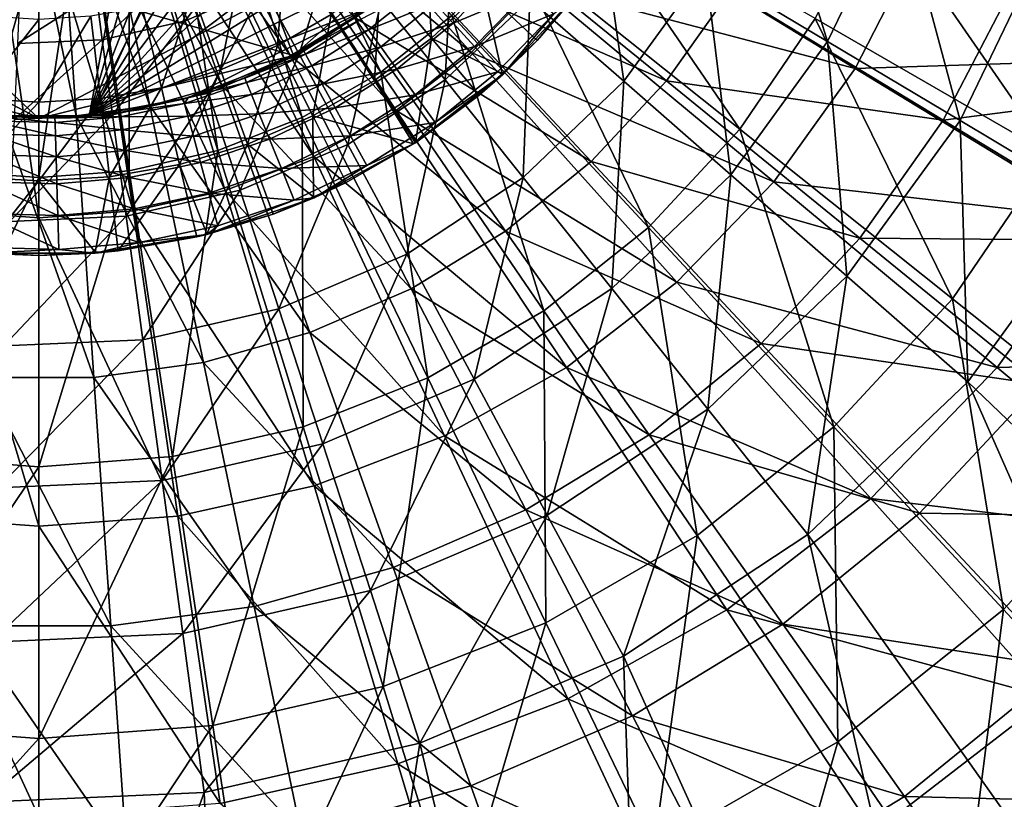
# Model space of a CAD drawing. Extents: x -55 to 55, y -147 to 0.
# Drawn here: x 0 to 18, y -115 to -101 of the extents above; entities that cross this region are included whole.
import ezdxf

# ---------------------------------------------------------------- set-up
doc = ezdxf.new("R2010")
doc.units = 0
for name, color, linetype in [('L1', 7, 'CONTINUOUS'), ('L4', 7, 'CONTINUOUS'), ('L5', 7, 'CONTINUOUS'), ('L6', 7, 'CONTINUOUS')]:
    doc.layers.add(name, color=color, linetype=linetype)

msp = doc.modelspace()

# ---------------------------------------------------------------- linework, layer by layer
at = {"layer": 'L1', "color": 250}
for points in [[(1.684192, -97.05886, -86.07852), (2.31378, -96.78539, -86.07852), (4.589897, -101.1781, -85.11933)], [(4.589897, -101.1781, -85.11933), (2.31378, -96.78539, -86.07852), (5.753324, -100.4706, -85.11933)], [(1.02323, -97.24405, -86.07852), (1.684192, -97.05886, -86.07852), (3.340969, -101.7206, -85.11933)], [(3.340969, -101.7206, -85.11933), (1.684192, -97.05886, -86.07852), (4.589897, -101.1781, -85.11933)], [(-0.680829, -102.2734, -85.11933), (-1.02323, -97.24405, -86.07852), (-0.343208, -97.33752, -86.07852)], [(2.029805, -102.088, -85.11933), (0.343208, -97.33752, -86.07852), (1.02323, -97.24405, -86.07852)], [(3.340969, -101.7206, -85.11933), (2.029805, -102.088, -85.11933), (1.02323, -97.24405, -86.07852)], [(14.38739, -100.9161, 5.041804), (13.26312, -97.29774, 6.427955), (12.16117, -99.58596, 6.427955)], [(15.69106, -98.20896, 5.041804), (13.26312, -97.29774, 6.427955), (14.38739, -100.9161, 5.041804)], [(0.680829, -102.2734, -85.11933), (-0.680829, -102.2734, -85.11933), (-0.343208, -97.33752, -86.07852)], [(0.680829, -102.2734, -85.11933), (-0.343208, -97.33752, -86.07852), (0.343208, -97.33752, -86.07852)], [(2.029805, -102.088, -85.11933), (0.680829, -102.2734, -85.11933), (0.343208, -97.33752, -86.07852)], [(16.80297, -102.3593, 4.188221), (15.69106, -98.20896, 5.041804), (14.38739, -100.9161, 5.041804)], [(18.32553, -99.19769, 4.188221), (15.69106, -98.20896, 5.041804), (16.80297, -102.3593, 4.188221)], [(10.66835, -101.6407, 6.427955), (10.20987, -98.42011, 8.293401), (8.956579, -100.1451, 8.293401)], [(12.16117, -99.58596, 6.427955), (10.20987, -98.42011, 8.293401), (10.66835, -101.6407, 6.427955)], [(7.738982, -98.61613, -85.11933), (11.45075, -101.6359, -83.53803), (6.809578, -99.61127, -85.11933)], [(12.61261, -99.9899, -83.53803), (11.45075, -101.6359, -83.53803), (7.738982, -98.61613, -85.11933)], [(7.415412, -101.6186, 8.293401), (7.551767, -98.91778, 10.56645), (6.252328, -100.1602, 10.56645)], [(8.956579, -100.1451, 8.293401), (7.551767, -98.91778, 10.56645), (7.415412, -101.6186, 8.293401)], [(4.751934, -101.1506, 10.56645), (5.388079, -99.07643, 13.15975), (4.095082, -99.92994, 13.15975)], [(6.252328, -100.1602, 10.56645), (5.388079, -99.07643, 13.15975), (4.751934, -101.1506, 10.56645)], [(2.670465, -100.5388, 13.15975), (3.690594, -99.17827, 15.97365), (2.406693, -99.72703, 15.97365)], [(4.095082, -99.92994, 13.15975), (3.690594, -99.17827, 15.97365), (2.670465, -100.5388, 13.15975)], [(19.3151, -103.8602, 3.900003), (18.32553, -99.19769, 4.188221), (16.80297, -102.3593, 4.188221)], [(6.809578, -99.61127, -85.11933), (10.07559, -103.1083, -83.53803), (5.753324, -100.4706, -85.11933)], [(11.45075, -101.6359, -83.53803), (10.07559, -103.1083, -83.53803), (6.809578, -99.61127, -85.11933)], [(12.62129, -103.3469, 5.041804), (12.16117, -99.58596, 6.427955), (10.66835, -101.6407, 6.427955)], [(14.38739, -100.9161, 5.041804), (12.16117, -99.58596, 6.427955), (12.62129, -103.3469, 5.041804)], [(1.160018, -100.8836, 13.15975), (2.406693, -99.72703, 15.97365), (1.045438, -100.0377, 15.97365)], [(2.670465, -100.5388, 13.15975), (2.406693, -99.72703, 15.97365), (1.160018, -100.8836, 13.15975)], [(3.098809, -101.8572, 10.56645), (4.095082, -99.92994, 13.15975), (2.670465, -100.5388, 13.15975)], [(4.751934, -101.1506, 10.56645), (4.095082, -99.92994, 13.15975), (3.098809, -101.8572, 10.56645)], [(12.61261, -99.9899, -83.53803), (16.4957, -102.3513, -81.36035), (11.45075, -101.6359, -83.53803)], [(17.70798, -100.0117, -81.36035), (16.4957, -102.3513, -81.36035), (12.61261, -99.9899, -83.53803)], [(17.70798, -100.0117, -81.36035), (21.5882, -101.6971, -78.62176), (16.4957, -102.3513, -81.36035)], [(1.160018, -100.8836, 13.15975), (1.045438, -100.0377, 15.97365), (-0.387713, -100.9531, 13.15975)], [(-0.387713, -100.9531, 13.15975), (1.045438, -100.0377, 15.97365), (-0.349417, -100.1004, 15.97365)], [(5.635909, -102.7933, 8.293401), (6.252328, -100.1602, 10.56645), (4.751934, -101.1506, 10.56645)], [(7.415412, -101.6186, 8.293401), (6.252328, -100.1602, 10.56645), (5.635909, -102.7933, 8.293401)], [(8.832635, -103.3958, 6.427955), (8.956579, -100.1451, 8.293401), (7.415412, -101.6186, 8.293401)], [(10.66835, -101.6407, 6.427955), (8.956579, -100.1451, 8.293401), (8.832635, -103.3958, 6.427955)], [(1.346085, -102.2572, 10.56645), (2.670465, -100.5388, 13.15975), (1.160018, -100.8836, 13.15975)], [(3.098809, -101.8572, 10.56645), (2.670465, -100.5388, 13.15975), (1.346085, -102.2572, 10.56645)], [(4.589897, -101.1781, -85.11933), (5.753324, -100.4706, -85.11933), (8.512734, -104.3798, -83.53803)], [(8.512734, -104.3798, -83.53803), (5.753324, -100.4706, -85.11933), (10.07559, -103.1083, -83.53803)], [(1.346085, -102.2572, 10.56645), (1.160018, -100.8836, 13.15975), (-0.449903, -102.3379, 10.56645)], [(-0.449903, -102.3379, 10.56645), (1.160018, -100.8836, 13.15975), (-0.387713, -100.9531, 13.15975)], [(14.74035, -105.1983, 4.188221), (14.38739, -100.9161, 5.041804), (12.62129, -103.3469, 5.041804)], [(16.80297, -102.3593, 4.188221), (14.38739, -100.9161, 5.041804), (14.74035, -105.1983, 4.188221)], [(3.675262, -103.6313, 8.293401), (4.751934, -101.1506, 10.56645), (3.098809, -101.8572, 10.56645)], [(3.340969, -101.7206, -85.11933), (4.589897, -101.1781, -85.11933), (6.791304, -105.4266, -83.53803)], [(5.635909, -102.7933, 8.293401), (4.751934, -101.1506, 10.56645), (3.675262, -103.6313, 8.293401)], [(6.791304, -105.4266, -83.53803), (4.589897, -101.1781, -85.11933), (8.512734, -104.3798, -83.53803)], [(6.713035, -104.7949, 6.427955), (7.415412, -101.6186, 8.293401), (5.635909, -102.7933, 8.293401)], [(8.832635, -103.3958, 6.427955), (7.415412, -101.6186, 8.293401), (6.713035, -104.7949, 6.427955)], [(3.340969, -101.7206, -85.11933), (4.943364, -106.2293, -83.53803), (2.029805, -102.088, -85.11933)], [(6.791304, -105.4266, -83.53803), (4.943364, -106.2293, -83.53803), (3.340969, -101.7206, -85.11933)], [(10.44953, -105.4233, 5.041804), (10.66835, -101.6407, 6.427955), (8.832635, -103.3958, 6.427955)], [(11.45075, -101.6359, -83.53803), (14.97614, -104.504, -81.36035), (10.07559, -103.1083, -83.53803)], [(12.62129, -103.3469, 5.041804), (10.66835, -101.6407, 6.427955), (10.44953, -105.4233, 5.041804)], [(16.4957, -102.3513, -81.36035), (14.97614, -104.504, -81.36035), (11.45075, -101.6359, -83.53803)], [(21.5882, -101.6971, -78.62176), (20.11028, -104.5493, -78.62176), (16.4957, -102.3513, -81.36035)], [(1.59649, -104.1058, 8.293401), (3.098809, -101.8572, 10.56645), (1.346085, -102.2572, 10.56645)], [(3.675262, -103.6313, 8.293401), (3.098809, -101.8572, 10.56645), (1.59649, -104.1058, 8.293401)], [(3.00334, -106.7729, -83.53803), (0.680829, -102.2734, -85.11933), (2.029805, -102.088, -85.11933)], [(4.943364, -106.2293, -83.53803), (3.00334, -106.7729, -83.53803), (2.029805, -102.088, -85.11933)], [(1.007368, -107.0472, -83.53803), (-1.007368, -107.0472, -83.53803), (-0.680829, -102.2734, -85.11933)], [(1.007368, -107.0472, -83.53803), (-0.680829, -102.2734, -85.11933), (0.680829, -102.2734, -85.11933)], [(1.59649, -104.1058, 8.293401), (1.346085, -102.2572, 10.56645), (-0.533595, -104.2014, 8.293401)], [(-0.533595, -104.2014, 8.293401), (1.346085, -102.2572, 10.56645), (-0.449903, -102.3379, 10.56645)], [(3.00334, -106.7729, -83.53803), (1.007368, -107.0472, -83.53803), (0.680829, -102.2734, -85.11933)], [(16.94411, -107.1236, 3.900003), (16.80297, -102.3593, 4.188221), (14.74035, -105.1983, 4.188221)], [(16.4957, -102.3513, -81.36035), (20.11028, -104.5493, -78.62176), (14.97614, -104.504, -81.36035)], [(19.3151, -103.8602, 3.900003), (16.80297, -102.3593, 4.188221), (16.94411, -107.1236, 3.900003)], [(4.377673, -105.7931, 6.427955), (5.635909, -102.7933, 8.293401), (3.675262, -103.6313, 8.293401)], [(6.713035, -104.7949, 6.427955), (5.635909, -102.7933, 8.293401), (4.377673, -105.7931, 6.427955)], [(8.512734, -104.3798, -83.53803), (10.07559, -103.1083, -83.53803), (13.17759, -106.4298, -81.36035)], [(13.17759, -106.4298, -81.36035), (10.07559, -103.1083, -83.53803), (14.97614, -104.504, -81.36035)], [(7.941919, -107.0786, 5.041804), (8.832635, -103.3958, 6.427955), (6.713035, -104.7949, 6.427955)], [(10.44953, -105.4233, 5.041804), (8.832635, -103.3958, 6.427955), (7.941919, -107.0786, 5.041804)], [(12.20397, -107.6233, 4.188221), (12.62129, -103.3469, 5.041804), (10.44953, -105.4233, 5.041804)], [(14.74035, -105.1983, 4.188221), (12.62129, -103.3469, 5.041804), (12.20397, -107.6233, 4.188221)], [(1.901608, -106.3582, 6.427955), (3.675262, -103.6313, 8.293401), (1.59649, -104.1058, 8.293401)], [(4.377673, -105.7931, 6.427955), (3.675262, -103.6313, 8.293401), (1.901608, -106.3582, 6.427955)], [(30.66887, -120.2784, 3.900003), (19.3151, -103.8602, 3.900003), (16.94411, -107.1236, 3.900003)], [(1.901608, -106.3582, 6.427955), (1.59649, -104.1058, 8.293401), (-0.635575, -106.4722, 6.427955)], [(-0.635575, -106.4722, 6.427955), (1.59649, -104.1058, 8.293401), (-0.533595, -104.2014, 8.293401)], [(6.791304, -105.4266, -83.53803), (8.512734, -104.3798, -83.53803), (11.13358, -108.0927, -81.36035)], [(11.13358, -108.0927, -81.36035), (8.512734, -104.3798, -83.53803), (13.17759, -106.4298, -81.36035)], [(13.17759, -106.4298, -81.36035), (14.97614, -104.504, -81.36035), (18.25775, -107.1738, -78.62176)], [(18.25775, -107.1738, -78.62176), (14.97614, -104.504, -81.36035), (20.11028, -104.5493, -78.62176)], [(5.179047, -108.2595, 5.041804), (6.713035, -104.7949, 6.427955), (4.377673, -105.7931, 6.427955)], [(7.941919, -107.0786, 5.041804), (6.713035, -104.7949, 6.427955), (5.179047, -108.2595, 5.041804)], [(14.02852, -109.9112, 3.900003), (14.74035, -105.1983, 4.188221), (12.20397, -107.6233, 4.188221)], [(16.94411, -107.1236, 3.900003), (14.74035, -105.1983, 4.188221), (14.02852, -109.9112, 3.900003)], [(6.791304, -105.4266, -83.53803), (8.882166, -109.4618, -81.36035), (4.943364, -106.2293, -83.53803)], [(11.13358, -108.0927, -81.36035), (8.882166, -109.4618, -81.36035), (6.791304, -105.4266, -83.53803)], [(9.275337, -109.5565, 4.188221), (10.44953, -105.4233, 5.041804), (7.941919, -107.0786, 5.041804)], [(12.20397, -107.6233, 4.188221), (10.44953, -105.4233, 5.041804), (9.275337, -109.5565, 4.188221)], [(2.249716, -108.9281, 5.041804), (4.377673, -105.7931, 6.427955), (1.901608, -106.3582, 6.427955)], [(5.179047, -108.2595, 5.041804), (4.377673, -105.7931, 6.427955), (2.249716, -108.9281, 5.041804)], [(4.943364, -106.2293, -83.53803), (6.465295, -110.5116, -81.36035), (3.00334, -106.7729, -83.53803)], [(8.882166, -109.4618, -81.36035), (6.465295, -110.5116, -81.36035), (4.943364, -106.2293, -83.53803)], [(2.249716, -108.9281, 5.041804), (1.901608, -106.3582, 6.427955), (-0.751923, -109.0629, 5.041804)], [(-0.751923, -109.0629, 5.041804), (1.901608, -106.3582, 6.427955), (-0.635575, -106.4722, 6.427955)], [(11.13358, -108.0927, -81.36035), (13.17759, -106.4298, -81.36035), (16.06511, -109.5215, -78.62176)], [(16.06511, -109.5215, -78.62176), (13.17759, -106.4298, -81.36035), (18.25775, -107.1738, -78.62176)], [(3.927988, -111.2225, -81.36035), (1.007368, -107.0472, -83.53803), (3.00334, -106.7729, -83.53803)], [(6.465295, -110.5116, -81.36035), (3.927988, -111.2225, -81.36035), (3.00334, -106.7729, -83.53803)], [(1.31751, -111.5813, -81.36035), (-1.31751, -111.5813, -81.36035), (-1.007368, -107.0472, -83.53803)], [(1.31751, -111.5813, -81.36035), (-1.007368, -107.0472, -83.53803), (1.007368, -107.0472, -83.53803)], [(3.927988, -111.2225, -81.36035), (1.31751, -111.5813, -81.36035), (1.007368, -107.0472, -83.53803)], [(6.048589, -110.9356, 4.188221), (7.941919, -107.0786, 5.041804), (5.179047, -108.2595, 5.041804)], [(9.275337, -109.5565, 4.188221), (7.941919, -107.0786, 5.041804), (6.048589, -110.9356, 4.188221)], [(25.00934, -125.4377, 3.900003), (16.94411, -107.1236, 3.900003), (14.02852, -109.9112, 3.900003)], [(16.06511, -109.5215, -78.62176), (18.25775, -107.1738, -78.62176), (21.24217, -109.6018, -75.36682)], [(30.66887, -120.2784, 3.900003), (16.94411, -107.1236, 3.900003), (25.00934, -125.4377, 3.900003)], [(10.66205, -112.1334, 3.900003), (12.20397, -107.6233, 4.188221), (9.275337, -109.5565, 4.188221)], [(14.02852, -109.9112, 3.900003), (12.20397, -107.6233, 4.188221), (10.66205, -112.1334, 3.900003)], [(11.13358, -108.0927, -81.36035), (13.5732, -111.5488, -78.62176), (8.882166, -109.4618, -81.36035)], [(16.06511, -109.5215, -78.62176), (13.5732, -111.5488, -78.62176), (11.13358, -108.0927, -81.36035)], [(2.627434, -111.7165, 4.188221), (5.179047, -108.2595, 5.041804), (2.249716, -108.9281, 5.041804)], [(6.048589, -110.9356, 4.188221), (5.179047, -108.2595, 5.041804), (2.627434, -111.7165, 4.188221)], [(2.627434, -111.7165, 4.188221), (2.249716, -108.9281, 5.041804), (-0.878168, -111.8739, 4.188221)], [(-0.878168, -111.8739, 4.188221), (2.249716, -108.9281, 5.041804), (-0.751923, -109.0629, 5.041804)], [(8.882166, -109.4618, -81.36035), (10.82845, -113.218, -78.62176), (6.465295, -110.5116, -81.36035)], [(13.5732, -111.5488, -78.62176), (10.82845, -113.218, -78.62176), (8.882166, -109.4618, -81.36035)], [(16.06511, -109.5215, -78.62176), (18.69112, -112.3333, -75.36682), (13.5732, -111.5488, -78.62176)], [(21.24217, -109.6018, -75.36682), (18.69112, -112.3333, -75.36682), (16.06511, -109.5215, -78.62176)], [(6.952882, -113.7188, 3.900003), (9.275337, -109.5565, 4.188221), (6.048589, -110.9356, 4.188221)], [(10.66205, -112.1334, 3.900003), (9.275337, -109.5565, 4.188221), (6.952882, -113.7188, 3.900003)], [(18.49814, -129.4693, 3.900003), (14.02852, -109.9112, 3.900003), (10.66205, -112.1334, 3.900003)], [(25.00934, -125.4377, 3.900003), (14.02852, -109.9112, 3.900003), (18.49814, -129.4693, 3.900003)], [(3.927988, -111.2225, -81.36035), (6.465295, -110.5116, -81.36035), (7.881989, -114.4978, -78.62176)], [(7.881989, -114.4978, -78.62176), (6.465295, -110.5116, -81.36035), (10.82845, -113.218, -78.62176)], [(3.020248, -114.6164, 3.900003), (6.048589, -110.9356, 4.188221), (2.627434, -111.7165, 4.188221)], [(6.952882, -113.7188, 3.900003), (6.048589, -110.9356, 4.188221), (3.020248, -114.6164, 3.900003)], [(4.7887, -115.3645, -78.62176), (1.31751, -111.5813, -81.36035), (3.927988, -111.2225, -81.36035)], [(7.881989, -114.4978, -78.62176), (4.7887, -115.3645, -78.62176), (3.927988, -111.2225, -81.36035)], [(1.606207, -115.8019, -78.62176), (-1.606207, -115.8019, -78.62176), (-1.31751, -111.5813, -81.36035)], [(1.606207, -115.8019, -78.62176), (-1.31751, -111.5813, -81.36035), (1.31751, -111.5813, -81.36035)], [(4.7887, -115.3645, -78.62176), (1.606207, -115.8019, -78.62176), (1.31751, -111.5813, -81.36035)], [(13.5732, -111.5488, -78.62176), (15.79189, -114.692, -75.36682), (10.82845, -113.218, -78.62176)], [(18.69112, -112.3333, -75.36682), (15.79189, -114.692, -75.36682), (13.5732, -111.5488, -78.62176)], [(3.020248, -114.6164, 3.900003), (2.627434, -111.7165, 4.188221), (-1.009459, -114.7973, 3.900003)], [(-1.009459, -114.7973, 3.900003), (2.627434, -111.7165, 4.188221), (-0.878168, -111.8739, 4.188221)], [(11.35701, -132.2358, 3.900003), (10.66205, -112.1334, 3.900003), (6.952882, -113.7188, 3.900003)], [(18.49814, -129.4693, 3.900003), (10.66205, -112.1334, 3.900003), (11.35701, -132.2358, 3.900003)], [(18.69112, -112.3333, -75.36682), (21.01289, -114.8193, -71.64852), (15.79189, -114.692, -75.36682)], [(7.881989, -114.4978, -78.62176), (10.82845, -113.218, -78.62176), (12.59848, -116.634, -75.36682)], [(12.59848, -116.634, -75.36682), (10.82845, -113.218, -78.62176), (15.79189, -114.692, -75.36682)], [(3.829137, -133.643, 3.900003), (6.952882, -113.7188, 3.900003), (3.020248, -114.6164, 3.900003)], [(11.35701, -132.2358, 3.900003), (6.952882, -113.7188, 3.900003), (3.829137, -133.643, 3.900003)], [(7.881989, -114.4978, -78.62176), (9.170385, -118.123, -75.36682), (4.7887, -115.3645, -78.62176)], [(12.59848, -116.634, -75.36682), (9.170385, -118.123, -75.36682), (7.881989, -114.4978, -78.62176)], [(3.829137, -133.643, 3.900003), (3.020248, -114.6164, 3.900003), (-3.829137, -133.643, 3.900003)], [(-3.829137, -133.643, 3.900003), (3.020248, -114.6164, 3.900003), (-1.009459, -114.7973, 3.900003)], [(12.59848, -116.634, -75.36682), (15.79189, -114.692, -75.36682), (17.75352, -117.471, -71.64852)], [(17.75352, -117.471, -71.64852), (15.79189, -114.692, -75.36682), (21.01289, -114.8193, -71.64852)]]:
    msp.add_3dface(points, dxfattribs=at)
at = {"layer": 'L4', "color": 7}
for points in [[(-4.647232, -101.1746, 294.9), (0, -102.32, 294.9), (-8.229839, -98.00065, 294.9)], [(-8.229839, -98.00065, 294.9), (0, -102.32, 294.9), (8.229839, -98.00065, 294.9)], [(0, -102.32, 294.9), (4.647232, -101.1746, 294.9), (8.229839, -98.00065, 294.9)], [(3.75, -98.81519, 34.9), (8.229839, -98.00065, 34.9), (4.647232, -101.1746, 34.9)], [(8.229839, -98.00065, 34.9), (8.229839, -98.00065, 294.9), (4.647232, -101.1746, 294.9)], [(8.229839, -98.00065, 34.9), (4.647232, -101.1746, 294.9), (4.647232, -101.1746, 34.9)], [(-3.75, -98.81519, 34.9), (0, -102.32, 34.9), (-4.647232, -101.1746, 34.9)], [(0, -99.82, 34.9), (0, -102.32, 34.9), (-3.75, -98.81519, 34.9)], [(3.75, -98.81519, 34.9), (4.647232, -101.1746, 34.9), (0, -99.82, 34.9)], [(0, -99.82, 34.9), (4.647232, -101.1746, 34.9), (0, -102.32, 34.9)], [(0, -102.32, 34.9), (0, -102.32, 294.9), (-4.647232, -101.1746, 294.9)], [(0, -102.32, 34.9), (-4.647232, -101.1746, 294.9), (-4.647232, -101.1746, 34.9)], [(4.647232, -101.1746, 34.9), (0, -102.32, 294.9), (0, -102.32, 34.9)], [(4.647232, -101.1746, 34.9), (4.647232, -101.1746, 294.9), (0, -102.32, 294.9)]]:
    msp.add_3dface(points, dxfattribs=at)
at = {"layer": 'L5', "color": 7}
for points in [[(-0.922684, -82.36266, 294.9), (0.922684, -82.36266, 294.9), (-4.457383, -101.2716, 294.9)], [(-4.457383, -101.2716, 294.9), (0.922684, -82.36266, 294.9), (2.73663, -82.70174, 294.9)], [(-4.457383, -101.2716, 294.9), (2.73663, -82.70174, 294.9), (4.457383, -83.36837, 294.9)], [(-2.73663, -101.9383, 294.9), (-4.457383, -101.2716, 294.9), (4.457383, -83.36837, 294.9)], [(-2.73663, -101.9383, 294.9), (4.457383, -83.36837, 294.9), (-0.922684, -102.2773, 294.9)], [(-0.922684, -102.2773, 294.9), (4.457383, -83.36837, 294.9), (0.922684, -102.2773, 294.9)], [(0.922684, -102.2773, 294.9), (4.457383, -83.36837, 294.9), (6.026346, -84.33983, 294.9)], [(0.922684, -102.2773, 294.9), (6.026346, -84.33983, 294.9), (7.390089, -85.58305, 294.9)], [(7.390089, -85.58305, 294.9), (8.502171, -87.05568, 294.9), (0.922684, -102.2773, 294.9)], [(0.922684, -102.2773, 294.9), (8.502171, -87.05568, 294.9), (9.324722, -88.70758, 294.9)], [(0.922684, -102.2773, 294.9), (9.324722, -88.70758, 294.9), (9.829731, -90.4825, 294.9)], [(9.829731, -90.4825, 294.9), (10, -92.32, 294.9), (0.922684, -102.2773, 294.9)], [(0.922684, -102.2773, 294.9), (10, -92.32, 294.9), (9.829731, -94.15749, 294.9)], [(0.922684, -102.2773, 294.9), (9.829731, -94.15749, 294.9), (9.324722, -95.93242, 294.9)], [(9.324722, -95.93242, 294.9), (8.502171, -97.58432, 294.9), (0.922684, -102.2773, 294.9)], [(8.502171, -97.58432, 294.9), (7.390089, -99.05696, 294.9), (0.922684, -102.2773, 294.9)], [(0.922684, -102.2773, 294.9), (7.390089, -99.05696, 294.9), (6.026346, -100.3002, 294.9)], [(7.161055, -100.8542, 301.5008), (7.05664, -98.9776, 302.3831), (6.236025, -99.75181, 302.3831)], [(7.161055, -100.8542, 301.5008), (8.103396, -99.96516, 301.5008), (7.05664, -98.9776, 302.3831)], [(4.35404, -100.9896, 302.3831), (4.502141, -99.16517, 303.1406), (3.677023, -99.64155, 303.1406)], [(4.35404, -100.9896, 302.3831), (5.331079, -100.4255, 302.3831), (4.502141, -99.16517, 303.1406)], [(3.677023, -99.64155, 303.1406), (2.80218, -100.0189, 303.1406), (3.31812, -101.4365, 302.3831)], [(3.677023, -99.64155, 303.1406), (3.31812, -101.4365, 302.3831), (4.35404, -100.9896, 302.3831)], [(7.55981, -100.5837, 297.5785), (7.224305, -100.217, 297.197), (8.484126, -99.63161, 297.5785)], [(7.55981, -100.5837, 297.5785), (8.484126, -99.63161, 297.5785), (8.922599, -100.0095, 297.8182)], [(6.236025, -99.75181, 302.3831), (5.331079, -100.4255, 302.3831), (6.121872, -101.6279, 301.5008)], [(6.236025, -99.75181, 302.3831), (6.121872, -101.6279, 301.5008), (7.161055, -100.8542, 301.5008)], [(6.966863, -99.93558, 296.7), (6.017245, -100.7061, 296.7), (5.87747, -100.5113, 296.1212)], [(6.966863, -99.93558, 296.7), (7.224305, -100.217, 297.197), (6.017245, -100.7061, 296.7)], [(7.161055, -100.8542, 301.5008), (8.45215, -101.5019, 300.5), (8.103396, -99.96516, 301.5008)], [(8.922599, -100.0095, 297.8182), (7.950513, -101.0108, 297.8182), (7.55981, -100.5837, 297.5785)], [(8.922599, -100.0095, 297.8182), (9.39314, -100.415, 297.9), (7.950513, -101.0108, 297.8182)], [(8.45215, -101.5019, 300.5), (9.092171, -100.898, 300.5), (8.103396, -99.96516, 301.5008)], [(9.092171, -100.898, 300.5), (9.85452, -99.98949, 300.5), (8.103396, -99.96516, 301.5008)], [(8.466019, -101.5166, 297.9), (9.39314, -100.415, 297.9), (9.864257, -99.99766, 297.9)], [(9.092171, -100.898, 300.5), (8.466019, -101.5166, 297.9), (9.864257, -99.99766, 297.9)], [(9.092171, -100.898, 300.5), (9.864257, -99.99766, 297.9), (9.85452, -99.98949, 300.5)], [(2.80218, -100.0189, 303.1406), (1.889442, -100.2922, 303.1406), (2.237328, -101.76, 302.3831)], [(2.237328, -101.76, 302.3831), (3.31812, -101.4365, 302.3831), (2.80218, -100.0189, 303.1406)], [(0.922684, -102.2773, 294.9), (6.026346, -100.3002, 294.9), (2.73663, -101.9383, 294.9)], [(0.951152, -100.4576, 303.1406), (1.126279, -101.9559, 302.3831), (1.889442, -100.2922, 303.1406)], [(2.237328, -101.76, 302.3831), (1.889442, -100.2922, 303.1406), (1.126279, -101.9559, 302.3831)], [(2.73663, -101.9383, 294.9), (6.026346, -100.3002, 294.9), (4.457383, -101.2716, 294.9)], [(6.026346, -100.3002, 294.9), (5.829795, -100.4449, 295.5), (4.457383, -101.2716, 294.9)], [(6.239597, -101.016, 297.197), (6.017245, -100.7061, 296.7), (7.224305, -100.217, 297.197)], [(6.239597, -101.016, 297.197), (7.224305, -100.217, 297.197), (7.55981, -100.5837, 297.5785)], [(-0.951152, -100.4576, 303.1406), (-1.126279, -101.9559, 302.3831), (0, -100.513, 303.1406)], [(-1.126279, -101.9559, 302.3831), (0, -102.0215, 302.3831), (0, -100.513, 303.1406)], [(0, -102.0215, 302.3831), (1.126279, -101.9559, 302.3831), (0.951152, -100.4576, 303.1406)], [(0, -100.513, 303.1406), (0, -102.0215, 302.3831), (0.951152, -100.4576, 303.1406)], [(4.999903, -102.2756, 301.5008), (5.331079, -100.4255, 302.3831), (4.35404, -100.9896, 302.3831)], [(4.457383, -101.2716, 294.9), (5.829795, -100.4449, 295.5), (4.827922, -101.0773, 295.5)], [(5.87747, -100.5113, 296.1212), (4.827922, -101.0773, 295.5), (5.829795, -100.4449, 295.5)], [(4.867404, -101.149, 296.1212), (4.827922, -101.0773, 295.5), (5.87747, -100.5113, 296.1212)], [(5.87747, -100.5113, 296.1212), (6.017245, -100.7061, 296.7), (4.867404, -101.149, 296.1212)], [(4.999903, -102.2756, 301.5008), (6.121872, -101.6279, 301.5008), (5.331079, -100.4255, 302.3831)], [(9.39314, -100.415, 297.9), (8.369789, -101.4691, 297.9), (7.950513, -101.0108, 297.8182)], [(8.466019, -101.5166, 297.9), (8.369789, -101.4691, 297.9), (9.39314, -100.415, 297.9)], [(4.983159, -101.3589, 296.7), (4.867404, -101.149, 296.1212), (6.017245, -100.7061, 296.7)], [(4.983159, -101.3589, 296.7), (6.017245, -100.7061, 296.7), (6.239597, -101.016, 297.197)], [(7.55981, -100.5837, 297.5785), (6.52937, -101.4199, 297.5785), (6.239597, -101.016, 297.197)], [(7.55981, -100.5837, 297.5785), (7.950513, -101.0108, 297.8182), (6.52937, -101.4199, 297.5785)], [(7.161055, -100.8542, 301.5008), (6.121872, -101.6279, 301.5008), (6.868862, -102.7636, 300.5)], [(7.161055, -100.8542, 301.5008), (6.868862, -102.7636, 300.5), (8.034845, -101.8956, 300.5)], [(8.034845, -101.8956, 300.5), (8.45215, -101.5019, 300.5), (7.161055, -100.8542, 301.5008)], [(8.45215, -101.5019, 300.5), (8.466019, -101.5166, 297.9), (9.092171, -100.898, 300.5)], [(4.35404, -100.9896, 302.3831), (3.31812, -101.4365, 302.3831), (3.810318, -102.7888, 301.5008)], [(4.35404, -100.9896, 302.3831), (3.810318, -102.7888, 301.5008), (4.999903, -102.2756, 301.5008)], [(4.827922, -101.0773, 295.5), (4.450484, -101.2572, 295.5), (4.457383, -101.2716, 294.9)], [(4.867404, -101.149, 296.1212), (4.450484, -101.2572, 295.5), (4.827922, -101.0773, 295.5)], [(6.239597, -101.016, 297.197), (5.167298, -101.6929, 297.197), (4.983159, -101.3589, 296.7)], [(6.239597, -101.016, 297.197), (6.52937, -101.4199, 297.5785), (5.167298, -101.6929, 297.197)], [(7.950513, -101.0108, 297.8182), (6.866819, -101.8901, 297.8182), (6.52937, -101.4199, 297.5785)], [(7.950513, -101.0108, 297.8182), (8.369789, -101.4691, 297.9), (6.866819, -101.8901, 297.8182)], [(4.457383, -101.2716, 294.9), (3.758276, -101.5869, 295.5), (2.73663, -101.9383, 294.9)], [(3.78901, -101.6627, 296.1212), (3.758276, -101.5869, 295.5), (4.867404, -101.149, 296.1212)], [(3.758276, -101.5869, 295.5), (4.450484, -101.2572, 295.5), (4.867404, -101.149, 296.1212)], [(4.457383, -101.2716, 294.9), (4.450484, -101.2572, 295.5), (3.758276, -101.5869, 295.5)], [(3.78901, -101.6627, 296.1212), (4.867404, -101.149, 296.1212), (4.983159, -101.3589, 296.7)], [(2.237328, -101.76, 302.3831), (2.569205, -103.1603, 301.5008), (3.31812, -101.4365, 302.3831)], [(2.569205, -103.1603, 301.5008), (3.810318, -102.7888, 301.5008), (3.31812, -101.4365, 302.3831)], [(4.983159, -101.3589, 296.7), (3.879119, -101.8849, 296.7), (3.78901, -101.6627, 296.1212)], [(4.983159, -101.3589, 296.7), (5.167298, -101.6929, 297.197), (3.879119, -101.8849, 296.7)], [(6.52937, -101.4199, 297.5785), (5.407273, -102.1282, 297.5785), (5.167298, -101.6929, 297.197)], [(6.52937, -101.4199, 297.5785), (6.866819, -101.8901, 297.8182), (5.407273, -102.1282, 297.5785)], [(3.758276, -101.5869, 295.5), (2.73482, -101.9329, 295.5), (2.73663, -101.9383, 294.9)], [(2.73482, -101.9329, 295.5), (3.758276, -101.5869, 295.5), (3.78901, -101.6627, 296.1212)], [(6.835768, -102.7827, 300.5), (6.121872, -101.6279, 301.5008), (4.999903, -102.2756, 301.5008)], [(6.835768, -102.7827, 300.5), (6.868862, -102.7636, 300.5), (6.121872, -101.6279, 301.5008)], [(6.836852, -102.7846, 297.9), (7.228945, -102.3948, 297.9), (8.466019, -101.5166, 297.9)], [(8.466019, -101.5166, 297.9), (6.868862, -102.7636, 300.5), (6.836852, -102.7846, 297.9)], [(8.369789, -101.4691, 297.9), (7.228945, -102.3948, 297.9), (6.866819, -101.8901, 297.8182)], [(8.466019, -101.5166, 297.9), (8.034845, -101.8956, 300.5), (6.868862, -102.7636, 300.5)], [(7.228945, -102.3948, 297.9), (8.369789, -101.4691, 297.9), (8.466019, -101.5166, 297.9)], [(8.45215, -101.5019, 300.5), (8.034845, -101.8956, 300.5), (8.466019, -101.5166, 297.9)], [(2.237328, -101.76, 302.3831), (1.126279, -101.9559, 302.3831), (1.293347, -103.3853, 301.5008)], [(1.293347, -103.3853, 301.5008), (2.569205, -103.1603, 301.5008), (2.237328, -101.76, 302.3831)], [(3.78901, -101.6627, 296.1212), (3.879119, -101.8849, 296.7), (2.657427, -102.0452, 296.1212)], [(3.78901, -101.6627, 296.1212), (2.657427, -102.0452, 296.1212), (2.73482, -101.9329, 295.5)], [(5.167298, -101.6929, 297.197), (4.022461, -102.2383, 297.197), (3.879119, -101.8849, 296.7)], [(5.167298, -101.6929, 297.197), (5.407273, -102.1282, 297.5785), (4.022461, -102.2383, 297.197)], [(-1.126279, -101.9559, 302.3831), (-1.293347, -103.3853, 301.5008), (0, -102.0215, 302.3831)], [(0, -102.0215, 302.3831), (0, -103.4606, 301.5008), (1.126279, -101.9559, 302.3831)], [(1.293347, -103.3853, 301.5008), (1.126279, -101.9559, 302.3831), (0, -103.4606, 301.5008)], [(2.73663, -101.9383, 294.9), (2.635872, -101.9664, 295.5), (0.922684, -102.2773, 294.9)], [(0.922684, -102.2773, 294.9), (2.635872, -101.9664, 295.5), (1.476466, -102.2104, 295.5)], [(2.657427, -102.0452, 296.1212), (1.476466, -102.2104, 295.5), (2.635872, -101.9664, 295.5)], [(2.73663, -101.9383, 294.9), (2.73482, -101.9329, 295.5), (2.635872, -101.9664, 295.5)], [(2.657427, -102.0452, 296.1212), (2.635872, -101.9664, 295.5), (2.73482, -101.9329, 295.5)], [(3.879119, -101.8849, 296.7), (2.720625, -102.2765, 296.7), (2.657427, -102.0452, 296.1212)], [(3.879119, -101.8849, 296.7), (4.022461, -102.2383, 297.197), (2.720625, -102.2765, 296.7)], [(6.866819, -101.8901, 297.8182), (5.686729, -102.6351, 297.8182), (5.407273, -102.1282, 297.5785)], [(6.866819, -101.8901, 297.8182), (7.228945, -102.3948, 297.9), (5.686729, -102.6351, 297.8182)], [(-1.293347, -103.3853, 301.5008), (0, -103.4606, 301.5008), (0, -102.0215, 302.3831)], [(1.48854, -102.2913, 296.1212), (1.476466, -102.2104, 295.5), (2.657427, -102.0452, 296.1212)], [(2.657427, -102.0452, 296.1212), (2.720625, -102.2765, 296.7), (1.48854, -102.2913, 296.1212)], [(5.407273, -102.1282, 297.5785), (4.209269, -102.6989, 297.5785), (4.022461, -102.2383, 297.197)], [(5.407273, -102.1282, 297.5785), (5.686729, -102.6351, 297.8182), (4.209269, -102.6989, 297.5785)], [(0.922684, -102.2773, 294.9), (0.296333, -102.3156, 295.5), (-0.922684, -102.2773, 294.9)], [(0.296333, -102.3156, 295.5), (-0.887959, -102.2805, 295.5), (-0.922684, -102.2773, 294.9)], [(0.298757, -102.3974, 296.1212), (-0.895221, -102.362, 296.1212), (-0.887959, -102.2805, 295.5)], [(0.296333, -102.3156, 295.5), (0.298757, -102.3974, 296.1212), (-0.887959, -102.2805, 295.5)], [(0.922684, -102.2773, 294.9), (0.92113, -102.2599, 295.5), (0.296333, -102.3156, 295.5)], [(0.296333, -102.3156, 295.5), (0.92113, -102.2599, 295.5), (1.48854, -102.2913, 296.1212)], [(1.48854, -102.2913, 296.1212), (0.298757, -102.3974, 296.1212), (0.296333, -102.3156, 295.5)], [(1.48854, -102.2913, 296.1212), (1.52394, -102.5284, 296.7), (0.298757, -102.3974, 296.1212)], [(1.476466, -102.2104, 295.5), (0.92113, -102.2599, 295.5), (0.922684, -102.2773, 294.9)], [(1.48854, -102.2913, 296.1212), (0.92113, -102.2599, 295.5), (1.476466, -102.2104, 295.5)], [(2.720625, -102.2765, 296.7), (1.52394, -102.5284, 296.7), (1.48854, -102.2913, 296.1212)], [(2.720625, -102.2765, 296.7), (2.821159, -102.6444, 297.197), (1.52394, -102.5284, 296.7)], [(4.022461, -102.2383, 297.197), (2.821159, -102.6444, 297.197), (2.720625, -102.2765, 296.7)], [(4.022461, -102.2383, 297.197), (4.209269, -102.6989, 297.5785), (2.821159, -102.6444, 297.197)], [(4.999903, -102.2756, 301.5008), (3.810318, -102.7888, 301.5008), (5.012909, -103.748, 300.5)], [(4.999903, -102.2756, 301.5008), (5.60999, -103.4904, 300.5), (6.835768, -102.7827, 300.5)], [(4.999903, -102.2756, 301.5008), (5.012909, -103.748, 300.5), (5.60999, -103.4904, 300.5)], [(0.305862, -102.637, 296.7), (-0.91651, -102.6008, 296.7), (-0.895221, -102.362, 296.1212)], [(0.298757, -102.3974, 296.1212), (0.305862, -102.637, 296.7), (-0.895221, -102.362, 296.1212)], [(1.52394, -102.5284, 296.7), (0.305862, -102.637, 296.7), (0.298757, -102.3974, 296.1212)], [(1.52394, -102.5284, 296.7), (1.580253, -102.9056, 297.197), (0.305862, -102.637, 296.7)], [(2.821159, -102.6444, 297.197), (1.580253, -102.9056, 297.197), (1.52394, -102.5284, 296.7)], [(7.228945, -102.3948, 297.9), (5.986623, -103.1791, 297.9), (5.686729, -102.6351, 297.8182)], [(6.836852, -102.7846, 297.9), (5.986623, -103.1791, 297.9), (7.228945, -102.3948, 297.9)], [(0.317164, -103.0182, 297.197), (-0.950378, -102.9807, 297.197), (-0.91651, -102.6008, 296.7)], [(0.305862, -102.637, 296.7), (0.317164, -103.0182, 297.197), (-0.91651, -102.6008, 296.7)], [(1.580253, -102.9056, 297.197), (0.317164, -103.0182, 297.197), (0.305862, -102.637, 296.7)], [(2.821159, -102.6444, 297.197), (2.952176, -103.1239, 297.5785), (1.580253, -102.9056, 297.197)], [(4.209269, -102.6989, 297.5785), (2.952176, -103.1239, 297.5785), (2.821159, -102.6444, 297.197)], [(4.209269, -102.6989, 297.5785), (4.426811, -103.2353, 297.8182), (2.952176, -103.1239, 297.5785)], [(5.686729, -102.6351, 297.8182), (4.426811, -103.2353, 297.8182), (4.209269, -102.6989, 297.5785)], [(5.686729, -102.6351, 297.8182), (5.986623, -103.1791, 297.9), (4.426811, -103.2353, 297.8182)], [(2.569205, -103.1603, 301.5008), (3.065797, -104.4282, 300.5), (3.810318, -102.7888, 301.5008)], [(3.810318, -102.7888, 301.5008), (3.065797, -104.4282, 300.5), (4.275252, -104.0662, 300.5)], [(3.810318, -102.7888, 301.5008), (4.275252, -104.0662, 300.5), (5.012909, -103.748, 300.5)], [(5.021193, -103.7672, 297.9), (5.986623, -103.1791, 297.9), (6.836852, -102.7846, 297.9)], [(6.836852, -102.7846, 297.9), (5.60999, -103.4904, 300.5), (5.021193, -103.7672, 297.9)], [(6.836852, -102.7846, 297.9), (6.835768, -102.7827, 300.5), (5.60999, -103.4904, 300.5)], [(6.868862, -102.7636, 300.5), (6.835768, -102.7827, 300.5), (6.836852, -102.7846, 297.9)], [(0.331893, -103.5151, 297.5785), (-0.994514, -103.4758, 297.5785), (-0.950378, -102.9807, 297.197)], [(0.317164, -103.0182, 297.197), (0.331893, -103.5151, 297.5785), (-0.950378, -102.9807, 297.197)], [(1.580253, -102.9056, 297.197), (1.653641, -103.3973, 297.5785), (0.317164, -103.0182, 297.197)], [(1.653641, -103.3973, 297.5785), (0.331893, -103.5151, 297.5785), (0.317164, -103.0182, 297.197)], [(2.952176, -103.1239, 297.5785), (1.653641, -103.3973, 297.5785), (1.580253, -102.9056, 297.197)], [(1.293347, -103.3853, 301.5008), (1.451161, -104.7355, 300.5), (2.569205, -103.1603, 301.5008)], [(1.451161, -104.7355, 300.5), (2.882698, -104.4831, 300.5), (2.569205, -103.1603, 301.5008)], [(2.952176, -103.1239, 297.5785), (3.10475, -103.6823, 297.8182), (1.653641, -103.3973, 297.5785)], [(2.569205, -103.1603, 301.5008), (2.882698, -104.4831, 300.5), (3.065797, -104.4282, 300.5)], [(4.426811, -103.2353, 297.8182), (3.10475, -103.6823, 297.8182), (2.952176, -103.1239, 297.5785)], [(4.426811, -103.2353, 297.8182), (4.660262, -103.811, 297.9), (3.10475, -103.6823, 297.8182)], [(5.986623, -103.1791, 297.9), (4.660262, -103.811, 297.9), (4.426811, -103.2353, 297.8182)], [(5.021193, -103.7672, 297.9), (4.660262, -103.811, 297.9), (5.986623, -103.1791, 297.9)], [(-1.293347, -103.3853, 301.5008), (-1.03123, -104.7599, 300.5), (0, -103.4606, 301.5008)], [(1.293347, -103.3853, 301.5008), (0, -103.4606, 301.5008), (1.03123, -104.7599, 300.5)], [(1.653641, -103.3973, 297.5785), (1.739104, -103.9697, 297.8182), (0.331893, -103.5151, 297.5785)], [(1.03123, -104.7599, 300.5), (1.451161, -104.7355, 300.5), (1.293347, -103.3853, 301.5008)], [(3.10475, -103.6823, 297.8182), (1.739104, -103.9697, 297.8182), (1.653641, -103.3973, 297.5785)], [(0.349046, -104.0937, 297.8182), (-1.045912, -104.0523, 297.8182), (-0.994514, -103.4758, 297.5785)], [(0, -103.4606, 301.5008), (-1.03123, -104.7599, 300.5), (0, -104.82, 300.5)], [(0.331893, -103.5151, 297.5785), (0.349046, -104.0937, 297.8182), (-0.994514, -103.4758, 297.5785)], [(0, -103.4606, 301.5008), (0, -104.82, 300.5), (1.03123, -104.7599, 300.5)], [(1.739104, -103.9697, 297.8182), (0.349046, -104.0937, 297.8182), (0.331893, -103.5151, 297.5785)], [(5.012909, -103.748, 300.5), (5.021193, -103.7672, 297.9), (5.60999, -103.4904, 300.5)], [(3.10475, -103.6823, 297.8182), (3.268481, -104.2815, 297.9), (1.739104, -103.9697, 297.8182)], [(3.068569, -104.4375, 297.9), (4.660262, -103.811, 297.9), (5.021193, -103.7672, 297.9)], [(4.275252, -104.0662, 300.5), (3.068569, -104.4375, 297.9), (5.021193, -103.7672, 297.9)], [(4.660262, -103.811, 297.9), (3.268481, -104.2815, 297.9), (3.10475, -103.6823, 297.8182)], [(4.275252, -104.0662, 300.5), (5.021193, -103.7672, 297.9), (5.012909, -103.748, 300.5)], [(3.068569, -104.4375, 297.9), (3.268481, -104.2815, 297.9), (4.660262, -103.811, 297.9)], [(0.367453, -104.7146, 297.9), (-1.101069, -104.671, 297.9), (-1.045912, -104.0523, 297.8182)], [(0.349046, -104.0937, 297.8182), (0.367453, -104.7146, 297.9), (-1.045912, -104.0523, 297.8182)], [(1.739104, -103.9697, 297.8182), (1.830817, -104.5841, 297.9), (0.349046, -104.0937, 297.8182)], [(1.830817, -104.5841, 297.9), (0.367453, -104.7146, 297.9), (0.349046, -104.0937, 297.8182)], [(3.268481, -104.2815, 297.9), (1.830817, -104.5841, 297.9), (1.739104, -103.9697, 297.8182)], [(3.065797, -104.4282, 300.5), (3.068569, -104.4375, 297.9), (4.275252, -104.0662, 300.5)], [(1.830817, -104.5841, 297.9), (3.268481, -104.2815, 297.9), (3.068569, -104.4375, 297.9)], [(1.032242, -104.7773, 297.9), (1.830817, -104.5841, 297.9), (3.068569, -104.4375, 297.9)], [(3.068569, -104.4375, 297.9), (1.451161, -104.7355, 300.5), (1.032242, -104.7773, 297.9)], [(3.068569, -104.4375, 297.9), (2.882698, -104.4831, 300.5), (1.451161, -104.7355, 300.5)], [(3.065797, -104.4282, 300.5), (2.882698, -104.4831, 300.5), (3.068569, -104.4375, 297.9)], [(-1.032242, -104.7773, 297.9), (-1.101069, -104.671, 297.9), (0.367453, -104.7146, 297.9)], [(1.032242, -104.7773, 297.9), (0.367453, -104.7146, 297.9), (1.830817, -104.5841, 297.9)], [(-1.032242, -104.7773, 297.9), (0.367453, -104.7146, 297.9), (1.032242, -104.7773, 297.9)], [(-1.03123, -104.7599, 300.5), (-1.032242, -104.7773, 297.9), (0, -104.82, 300.5)], [(0, -104.82, 300.5), (-1.032242, -104.7773, 297.9), (1.032242, -104.7773, 297.9)], [(0, -104.82, 300.5), (1.032242, -104.7773, 297.9), (1.03123, -104.7599, 300.5)], [(1.03123, -104.7599, 300.5), (1.032242, -104.7773, 297.9), (1.451161, -104.7355, 300.5)]]:
    msp.add_3dface(points, dxfattribs=at)
at = {"layer": 'L6', "color": 7}
for points in [[(6.241693, -101.4749, -85.85484), (3.804685, -96.42047, -87.01185), (3.151046, -96.94174, -87.01185)], [(7.536443, -100.4424, -85.85484), (3.804685, -96.42047, -87.01185), (6.241693, -101.4749, -85.85484)], [(7.88416, -101.1193, -91.36482), (3.29055, -97.29367, -92.58927), (3.979656, -96.76156, -92.58927)], [(9.081322, -99.87754, -91.36482), (7.88416, -101.1193, -91.36482), (3.979656, -96.76156, -92.58927)], [(4.807514, -102.3029, -85.85484), (3.151046, -96.94174, -87.01185), (2.427018, -97.35975, -87.01185)], [(6.241693, -101.4749, -85.85484), (3.151046, -96.94174, -87.01185), (4.807514, -102.3029, -85.85484)], [(6.51896, -102.1734, -91.36482), (2.531311, -97.71977, -92.58927), (3.29055, -97.29367, -92.58927)], [(7.88416, -101.1193, -91.36482), (6.51896, -102.1734, -91.36482), (3.29055, -97.29367, -92.58927)], [(3.265943, -102.9079, -85.85484), (2.427018, -97.35975, -87.01185), (1.648773, -97.66519, -87.01185)], [(4.807514, -102.3029, -85.85484), (2.427018, -97.35975, -87.01185), (3.265943, -102.9079, -85.85484)], [(1.651417, -103.2764, -85.85484), (1.648773, -97.66519, -87.01185), (0.833698, -97.85122, -87.01185)], [(3.265943, -102.9079, -85.85484), (1.648773, -97.66519, -87.01185), (1.651417, -103.2764, -85.85484)], [(-1.651417, -103.2764, -85.85484), (0, -97.9137, -87.01185), (-0.833698, -97.85122, -87.01185)], [(1.651417, -103.2764, -85.85484), (0.833698, -97.85122, -87.01185), (0, -103.4002, -85.85484)], [(0, -103.4002, -85.85484), (0.833698, -97.85122, -87.01185), (0, -97.9137, -87.01185)], [(1.718122, -98.0308, -92.58927), (2.531311, -97.71977, -92.58927), (5.014821, -103.0176, -91.36482)], [(6.51896, -102.1734, -91.36482), (5.014821, -103.0176, -91.36482), (2.531311, -97.71977, -92.58927)], [(0, -103.4002, -85.85484), (0, -97.9137, -87.01185), (-1.651417, -103.2764, -85.85484)], [(1.718122, -98.0308, -92.58927), (3.403799, -103.6337, -91.36482), (0.868315, -98.2201, -92.58927)], [(5.014821, -103.0176, -91.36482), (3.403799, -103.6337, -91.36482), (1.718122, -98.0308, -92.58927)], [(12.7863, -102.5167, -83.95115), (9.595726, -97.8601, -85.85484), (8.662841, -99.22838, -85.85484)], [(14.16323, -100.4971, -83.95115), (9.595726, -97.8601, -85.85484), (12.7863, -102.5167, -83.95115)], [(22.00167, -98.07199, -86.58222), (20.92971, -101.2142, -86.58222), (16.05323, -99.14188, -89.34979)], [(-0.868315, -98.2201, -92.58927), (0, -104.1347, -91.36482), (-1.720231, -104.0088, -91.36482)], [(-0.868315, -98.2201, -92.58927), (0, -98.28365, -92.58927), (0, -104.1347, -91.36482)], [(0.868315, -98.2201, -92.58927), (1.720231, -104.0088, -91.36482), (0, -98.28365, -92.58927)], [(1.720231, -104.0088, -91.36482), (0, -104.1347, -91.36482), (0, -98.28365, -92.58927)], [(3.403799, -103.6337, -91.36482), (1.720231, -104.0088, -91.36482), (0.868315, -98.2201, -92.58927)], [(18.45926, -102.9775, -81.33725), (15.22378, -98.29489, -83.95115), (14.16323, -100.4971, -83.95115)], [(19.84149, -100.1072, -81.33725), (15.22378, -98.29489, -83.95115), (18.45926, -102.9775, -81.33725)], [(14.88888, -101.4066, -89.34979), (9.081322, -99.87754, -91.36482), (10.08493, -98.47474, -91.36482)], [(16.05323, -99.14188, -89.34979), (14.88888, -101.4066, -89.34979), (10.08493, -98.47474, -91.36482)], [(11.12374, -104.3085, -83.95115), (8.662841, -99.22838, -85.85484), (7.536443, -100.4424, -85.85484)], [(12.7863, -102.5167, -83.95115), (8.662841, -99.22838, -85.85484), (11.12374, -104.3085, -83.95115)], [(20.92971, -101.2142, -86.58222), (14.88888, -101.4066, -89.34979), (16.05323, -99.14188, -89.34979)], [(13.40721, -103.4776, -89.34979), (7.88416, -101.1193, -91.36482), (9.081322, -99.87754, -91.36482)], [(14.88888, -101.4066, -89.34979), (13.40721, -103.4776, -89.34979), (9.081322, -99.87754, -91.36482)], [(9.2127, -105.8325, -83.95115), (7.536443, -100.4424, -85.85484), (6.241693, -101.4749, -85.85484)], [(11.12374, -104.3085, -83.95115), (7.536443, -100.4424, -85.85484), (9.2127, -105.8325, -83.95115)], [(16.66467, -105.6096, -81.33725), (14.16323, -100.4971, -83.95115), (12.7863, -102.5167, -83.95115)], [(18.45926, -102.9775, -81.33725), (14.16323, -100.4971, -83.95115), (16.66467, -105.6096, -81.33725)], [(11.63978, -105.3108, -89.34979), (6.51896, -102.1734, -91.36482), (7.88416, -101.1193, -91.36482)], [(13.40721, -103.4776, -89.34979), (11.63978, -105.3108, -89.34979), (7.88416, -101.1193, -91.36482)], [(20.92971, -101.2142, -86.58222), (19.41167, -104.1668, -86.58222), (14.88888, -101.4066, -89.34979)], [(19.41167, -104.1668, -86.58222), (13.40721, -103.4776, -89.34979), (14.88888, -101.4066, -89.34979)], [(7.09586, -107.0547, -83.95115), (6.241693, -101.4749, -85.85484), (4.807514, -102.3029, -85.85484)], [(9.2127, -105.8325, -83.95115), (6.241693, -101.4749, -85.85484), (7.09586, -107.0547, -83.95115)], [(4.820512, -107.9477, -83.95115), (4.807514, -102.3029, -85.85484), (3.265943, -102.9079, -85.85484)], [(7.09586, -107.0547, -83.95115), (4.807514, -102.3029, -85.85484), (4.820512, -107.9477, -83.95115)], [(9.624265, -106.8671, -89.34979), (5.014821, -103.0176, -91.36482), (6.51896, -102.1734, -91.36482)], [(11.63978, -105.3108, -89.34979), (9.624265, -106.8671, -89.34979), (6.51896, -102.1734, -91.36482)], [(14.49782, -107.9449, -81.33725), (12.7863, -102.5167, -83.95115), (11.12374, -104.3085, -83.95115)], [(16.66467, -105.6096, -81.33725), (12.7863, -102.5167, -83.95115), (14.49782, -107.9449, -81.33725)], [(2.43748, -108.4916, -83.95115), (3.265943, -102.9079, -85.85484), (1.651417, -103.2764, -85.85484)], [(4.820512, -107.9477, -83.95115), (3.265943, -102.9079, -85.85484), (2.43748, -108.4916, -83.95115)], [(5.014821, -103.0176, -91.36482), (7.403629, -108.1134, -89.34979), (3.403799, -103.6337, -91.36482)], [(9.624265, -106.8671, -89.34979), (7.403629, -108.1134, -89.34979), (5.014821, -103.0176, -91.36482)], [(20.22361, -108.4478, -78.06327), (18.45926, -102.9775, -81.33725), (16.66467, -105.6096, -81.33725)], [(-2.43748, -108.4916, -83.95115), (0, -103.4002, -85.85484), (-1.651417, -103.2764, -85.85484)], [(0, -108.6743, -83.95115), (0, -103.4002, -85.85484), (-2.43748, -108.4916, -83.95115)], [(2.43748, -108.4916, -83.95115), (1.651417, -103.2764, -85.85484), (0, -108.6743, -83.95115)], [(0, -108.6743, -83.95115), (1.651417, -103.2764, -85.85484), (0, -103.4002, -85.85484)], [(17.4799, -106.8669, -86.58222), (11.63978, -105.3108, -89.34979), (13.40721, -103.4776, -89.34979)], [(19.41167, -104.1668, -86.58222), (17.4799, -106.8669, -86.58222), (13.40721, -103.4776, -89.34979)], [(3.403799, -103.6337, -91.36482), (5.025198, -109.023, -89.34979), (1.720231, -104.0088, -91.36482)], [(7.403629, -108.1134, -89.34979), (5.025198, -109.023, -89.34979), (3.403799, -103.6337, -91.36482)], [(-1.720231, -104.0088, -91.36482), (0, -109.7626, -89.34979), (-2.539663, -109.5767, -89.34979)], [(-1.720231, -104.0088, -91.36482), (0, -104.1347, -91.36482), (0, -109.7626, -89.34979)], [(1.720231, -104.0088, -91.36482), (2.539663, -109.5767, -89.34979), (0, -104.1347, -91.36482)], [(2.539663, -109.5767, -89.34979), (0, -109.7626, -89.34979), (0, -104.1347, -91.36482)], [(5.025198, -109.023, -89.34979), (2.539663, -109.5767, -89.34979), (1.720231, -104.0088, -91.36482)], [(12.00712, -109.9312, -81.33725), (11.12374, -104.3085, -83.95115), (9.2127, -105.8325, -83.95115)], [(14.49782, -107.9449, -81.33725), (11.12374, -104.3085, -83.95115), (12.00712, -109.9312, -81.33725)], [(23.56788, -106.7033, -83.11438), (17.4799, -106.8669, -86.58222), (19.41167, -104.1668, -86.58222)], [(15.17558, -109.257, -86.58222), (9.624265, -106.8671, -89.34979), (11.63978, -105.3108, -89.34979)], [(17.4799, -106.8669, -86.58222), (15.17558, -109.257, -86.58222), (11.63978, -105.3108, -89.34979)], [(17.59401, -111.2818, -78.06327), (16.66467, -105.6096, -81.33725), (14.49782, -107.9449, -81.33725)], [(20.22361, -108.4478, -78.06327), (16.66467, -105.6096, -81.33725), (17.59401, -111.2818, -78.06327)], [(9.248194, -111.5241, -81.33725), (9.2127, -105.8325, -83.95115), (7.09586, -107.0547, -83.95115)], [(12.00712, -109.9312, -81.33725), (9.2127, -105.8325, -83.95115), (9.248194, -111.5241, -81.33725)], [(23.56788, -106.7033, -83.11438), (21.22251, -109.9815, -83.11438), (17.4799, -106.8669, -86.58222)], [(9.624265, -106.8671, -89.34979), (12.54782, -111.2861, -86.58222), (7.403629, -108.1134, -89.34979)], [(15.17558, -109.257, -86.58222), (12.54782, -111.2861, -86.58222), (9.624265, -106.8671, -89.34979)], [(21.22251, -109.9815, -83.11438), (15.17558, -109.257, -86.58222), (17.4799, -106.8669, -86.58222)], [(6.282681, -112.688, -81.33725), (7.09586, -107.0547, -83.95115), (4.820512, -107.9477, -83.95115)], [(9.248194, -111.5241, -81.33725), (7.09586, -107.0547, -83.95115), (6.282681, -112.688, -81.33725)], [(3.176823, -113.3968, -81.33725), (4.820512, -107.9477, -83.95115), (2.43748, -108.4916, -83.95115)], [(6.282681, -112.688, -81.33725), (4.820512, -107.9477, -83.95115), (3.176823, -113.3968, -81.33725)], [(14.57138, -113.6923, -78.06327), (14.49782, -107.9449, -81.33725), (12.00712, -109.9312, -81.33725)], [(17.59401, -111.2818, -78.06327), (14.49782, -107.9449, -81.33725), (14.57138, -113.6923, -78.06327)], [(7.403629, -108.1134, -89.34979), (9.652625, -112.9109, -86.58222), (5.025198, -109.023, -89.34979)], [(12.54782, -111.2861, -86.58222), (9.652625, -112.9109, -86.58222), (7.403629, -108.1134, -89.34979)], [(20.35296, -114.2553, -74.19196), (20.22361, -108.4478, -78.06327), (17.59401, -111.2818, -78.06327)], [(-3.176823, -113.3968, -81.33725), (0, -108.6743, -83.95115), (-2.43748, -108.4916, -83.95115)], [(3.176823, -113.3968, -81.33725), (2.43748, -108.4916, -83.95115), (0, -113.6349, -81.33725)], [(0, -113.6349, -81.33725), (2.43748, -108.4916, -83.95115), (0, -108.6743, -83.95115)], [(0, -113.6349, -81.33725), (0, -108.6743, -83.95115), (-3.176823, -113.3968, -81.33725)], [(5.025198, -109.023, -89.34979), (6.551699, -114.0969, -86.58222), (2.539663, -109.5767, -89.34979)], [(9.652625, -112.9109, -86.58222), (6.551699, -114.0969, -86.58222), (5.025198, -109.023, -89.34979)], [(15.17558, -109.257, -86.58222), (18.42481, -112.8833, -83.11438), (12.54782, -111.2861, -86.58222)], [(21.22251, -109.9815, -83.11438), (18.42481, -112.8833, -83.11438), (15.17558, -109.257, -86.58222)], [(-2.539663, -109.5767, -89.34979), (0, -115.0611, -86.58222), (-3.311135, -114.8188, -86.58222)], [(-2.539663, -109.5767, -89.34979), (0, -109.7626, -89.34979), (0, -115.0611, -86.58222)], [(2.539663, -109.5767, -89.34979), (3.311135, -114.8188, -86.58222), (0, -109.7626, -89.34979)], [(6.551699, -114.0969, -86.58222), (3.311135, -114.8188, -86.58222), (2.539663, -109.5767, -89.34979)], [(3.311135, -114.8188, -86.58222), (0, -115.0611, -86.58222), (0, -109.7626, -89.34979)], [(11.22326, -115.6253, -78.06327), (12.00712, -109.9312, -81.33725), (9.248194, -111.5241, -81.33725)], [(14.57138, -113.6923, -78.06327), (12.00712, -109.9312, -81.33725), (11.22326, -115.6253, -78.06327)], [(12.54782, -111.2861, -86.58222), (15.23442, -115.3468, -83.11438), (9.652625, -112.9109, -86.58222)], [(18.42481, -112.8833, -83.11438), (15.23442, -115.3468, -83.11438), (12.54782, -111.2861, -86.58222)], [(16.85635, -117.0437, -74.19196), (17.59401, -111.2818, -78.06327), (14.57138, -113.6923, -78.06327)], [(20.35296, -114.2553, -74.19196), (17.59401, -111.2818, -78.06327), (16.85635, -117.0437, -74.19196)], [(7.624424, -117.0378, -78.06327), (9.248194, -111.5241, -81.33725), (6.282681, -112.688, -81.33725)], [(11.22326, -115.6253, -78.06327), (9.248194, -111.5241, -81.33725), (7.624424, -117.0378, -78.06327)], [(3.855272, -117.8981, -78.06327), (6.282681, -112.688, -81.33725), (3.176823, -113.3968, -81.33725)], [(7.624424, -117.0378, -78.06327), (6.282681, -112.688, -81.33725), (3.855272, -117.8981, -78.06327)], [(9.652625, -112.9109, -86.58222), (11.71934, -117.3196, -83.11438), (6.551699, -114.0969, -86.58222)], [(15.23442, -115.3468, -83.11438), (11.71934, -117.3196, -83.11438), (9.652625, -112.9109, -86.58222)], [(18.42481, -112.8833, -83.11438), (21.3261, -116.1213, -79.01175), (15.23442, -115.3468, -83.11438)], [(-3.855272, -117.8981, -78.06327), (0, -113.6349, -81.33725), (-3.176823, -113.3968, -81.33725)], [(3.855272, -117.8981, -78.06327), (3.176823, -113.3968, -81.33725), (0, -118.187, -78.06327)], [(0, -118.187, -78.06327), (3.176823, -113.3968, -81.33725), (0, -113.6349, -81.33725)], [(0, -118.187, -78.06327), (0, -113.6349, -81.33725), (-3.855272, -117.8981, -78.06327)], [(12.9832, -119.2799, -74.19196), (14.57138, -113.6923, -78.06327), (11.22326, -115.6253, -78.06327)], [(16.85635, -117.0437, -74.19196), (14.57138, -113.6923, -78.06327), (12.9832, -119.2799, -74.19196)], [(6.551699, -114.0969, -86.58222), (7.954475, -118.7596, -83.11438), (3.311135, -114.8188, -86.58222)], [(11.71934, -117.3196, -83.11438), (7.954475, -118.7596, -83.11438), (6.551699, -114.0969, -86.58222)], [(18.81821, -119.9212, -69.79752), (20.35296, -114.2553, -74.19196), (16.85635, -117.0437, -74.19196)]]:
    msp.add_3dface(points, dxfattribs=at)

doc.saveas('drawing.dxf')
